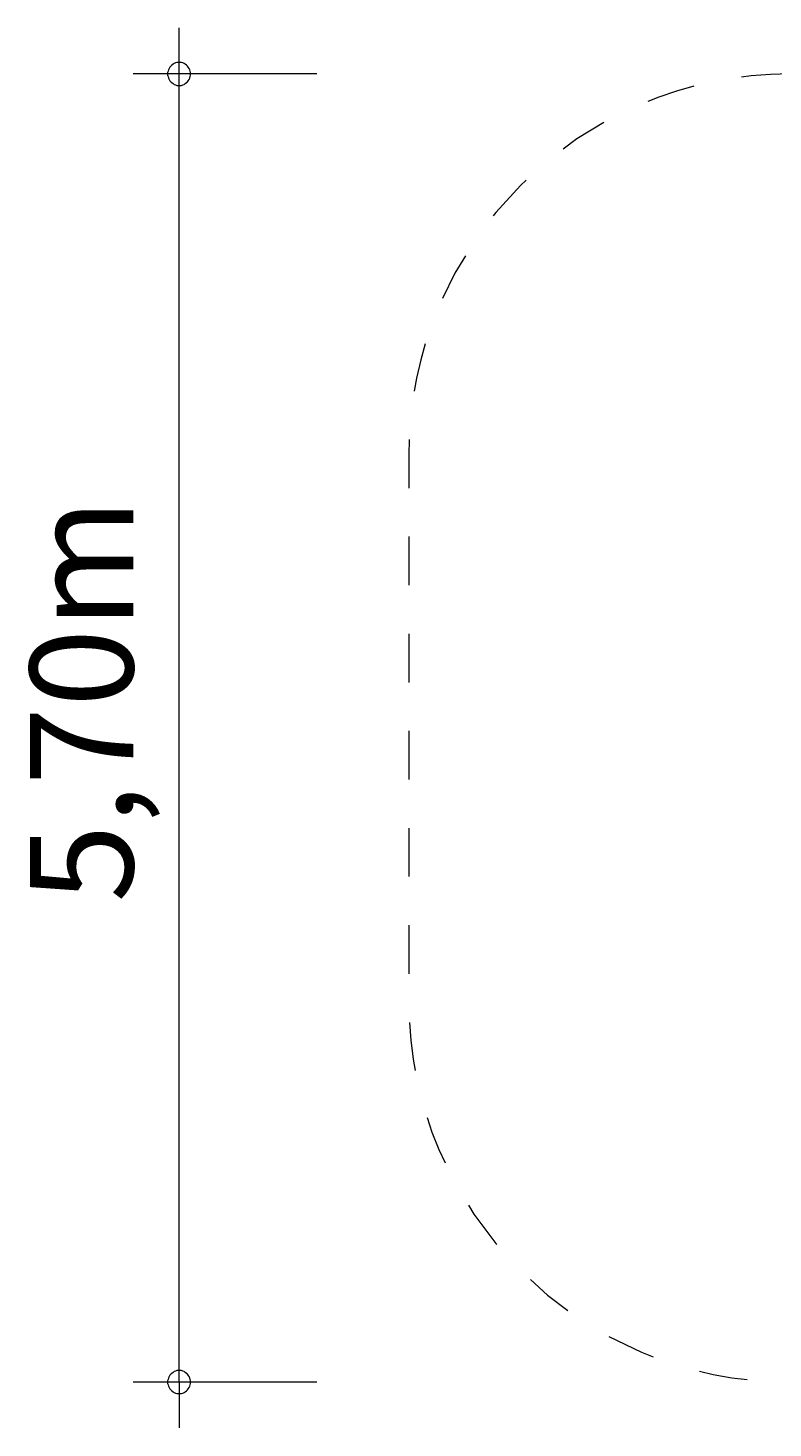
# Model space of a CAD drawing. Units: millimetres. Extents: x 281.1 to 319.1, y 166.6 to 226.7.
# Drawn here: x 281.1 to 297.3, y 166.6 to 197.1 of the extents above; entities that cross this region are included whole.
import ezdxf

# ---------------------------------------------------------------- set-up
doc = ezdxf.new("R2010")
doc.units = ezdxf.units.MM
doc.header["$MEASUREMENT"] = 0
doc.linetypes.add('AI-Linetype-0', pattern=[2.116667, 1.058333, -1.058333])
doc.layers.add('Ebene 1', color=7, linetype='Continuous', lineweight=0)

# ---------------------------------------------------------------- blocks, each defined once
blk = doc.blocks.new('Block_2')
at = {"layer": 'Ebene 1', "color": 7, "lineweight": 18}
for p, q in [((284.356, 167.625), (284.356, 197.125)), ((287.356, 196.125), (283.356, 196.125)), ((287.356, 167.625), (283.356, 167.625)), ((284.356, 167.625), (284.356, 166.625))]:
    blk.add_line(p, q, dxfattribs=at)
for points in [[(284.606, 196.125), (284.606, 196.155), (284.596, 196.185), (284.586, 196.215), (284.576, 196.245), (284.556, 196.275), (284.536, 196.295), (284.516, 196.315), (284.486, 196.335), (284.466, 196.355), (284.436, 196.365), (284.406, 196.375), (284.376, 196.375), (284.336, 196.375), (284.306, 196.375), (284.276, 196.365), (284.246, 196.355), (284.226, 196.335), (284.196, 196.315), (284.176, 196.295), (284.156, 196.275), (284.136, 196.245), (284.126, 196.215), (284.116, 196.185), (284.106, 196.155), (284.106, 196.125)], [(284.106, 196.125), (284.106, 196.095), (284.116, 196.065), (284.126, 196.035), (284.136, 196.005), (284.156, 195.975), (284.176, 195.955), (284.196, 195.935), (284.226, 195.915), (284.246, 195.895), (284.276, 195.885), (284.306, 195.875), (284.336, 195.875), (284.376, 195.875), (284.406, 195.875), (284.436, 195.885), (284.466, 195.895), (284.486, 195.915), (284.516, 195.935), (284.536, 195.955), (284.556, 195.975), (284.576, 196.005), (284.586, 196.035), (284.596, 196.065), (284.606, 196.095), (284.606, 196.125)], [(284.606, 167.625), (284.606, 167.655), (284.596, 167.685), (284.586, 167.715), (284.576, 167.745), (284.556, 167.775), (284.536, 167.795), (284.516, 167.815), (284.486, 167.835), (284.466, 167.855), (284.436, 167.865), (284.406, 167.875), (284.376, 167.875), (284.336, 167.875), (284.306, 167.875), (284.276, 167.865), (284.246, 167.855), (284.226, 167.835), (284.196, 167.815), (284.176, 167.795), (284.156, 167.775), (284.136, 167.745), (284.126, 167.715), (284.116, 167.685), (284.106, 167.655), (284.106, 167.625)], [(284.106, 167.625), (284.106, 167.595), (284.116, 167.565), (284.126, 167.535), (284.136, 167.505), (284.156, 167.475), (284.176, 167.455), (284.196, 167.435), (284.226, 167.415), (284.246, 167.395), (284.276, 167.385), (284.306, 167.375), (284.336, 167.375), (284.376, 167.375), (284.406, 167.375), (284.436, 167.385), (284.466, 167.395), (284.486, 167.415), (284.516, 167.435), (284.536, 167.455), (284.556, 167.475), (284.576, 167.505), (284.586, 167.535), (284.596, 167.565), (284.606, 167.595), (284.606, 167.625)]]:
    blk.add_lwpolyline(points, dxfattribs=at)
at = {"layer": 'Ebene 1', "insert": (283.356, 178.072), "char_height": 0.2, "attachment_point": 7, "rotation": 90}
blk.add_mtext('\\C7;\\FVAGRounded Lt Normal|b0|i0|c1;\\H2.250000;\\W1.000000;5,70m', dxfattribs=at)

msp = doc.modelspace()

# ---------------------------------------------------------------- linework, layer by layer
at = {"layer": 'Ebene 1', "color": 7, "linetype": 'AI-Linetype-0', "lineweight": 18}
msp.add_open_spline([(297.656, 196.125), (297.656, 196.125), (309.799, 196.125), (309.799, 196.125), (314.383, 196.125), (318.099, 192.409), (318.099, 187.825), (318.099, 187.825), (318.099, 175.925), (318.099, 175.925), (318.099, 171.341), (314.383, 167.625), (309.799, 167.625), (309.799, 167.625), (297.656, 167.625), (297.656, 167.625), (293.072, 167.625), (289.356, 171.341), (289.356, 175.925), (289.356, 175.925), (289.356, 187.825), (289.356, 187.825), (289.356, 192.409), (293.072, 196.125), (297.656, 196.125)], degree=3, knots=[0, 0, 0, 0, 1, 1, 1, 2, 2, 2, 3, 3, 3, 4, 4, 4, 5, 5, 5, 6, 6, 6, 7, 7, 7, 8, 8, 8, 8], dxfattribs=at)

# ---------------------------------------------------------------- block references
at = {"layer": 'Ebene 1'}
msp.add_blockref('Block_2', (0, 0), dxfattribs=at)

doc.saveas('drawing.dxf')
